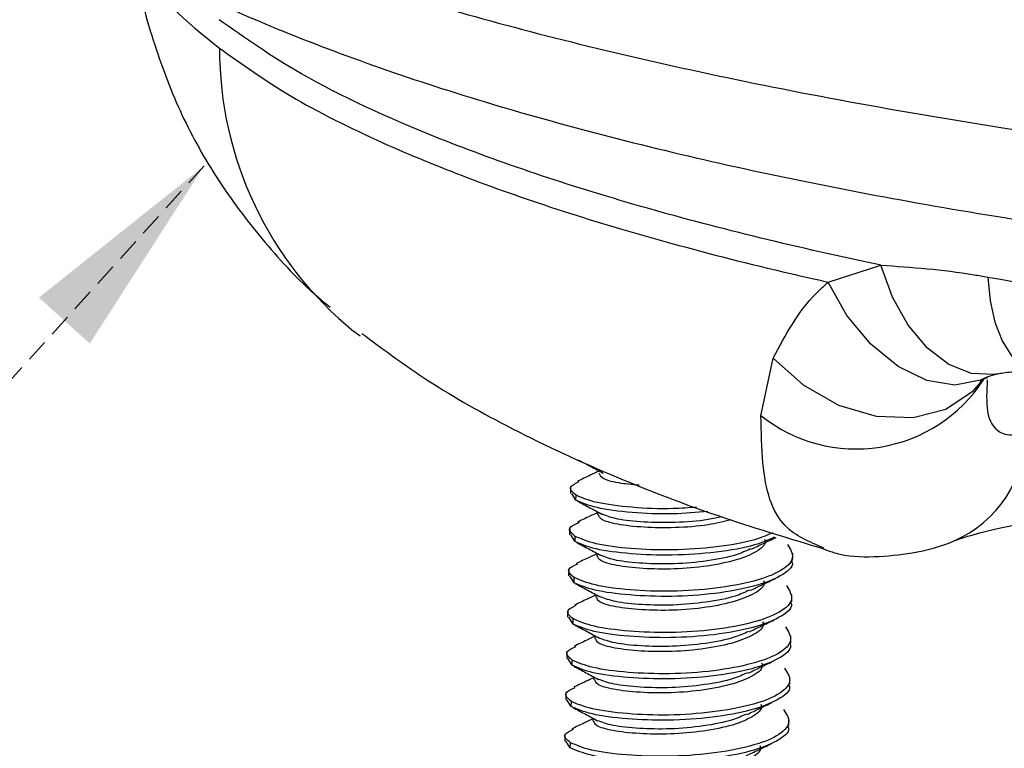
# Model space of a CAD drawing. Extents: x -1 to 188, y 2 to 144.
# Drawn here: x 13 to 24, y 86 to 94 of the extents above; entities that cross this region are included whole.
import ezdxf

# ---------------------------------------------------------------- set-up
doc = ezdxf.new("R2010")
doc.units = 0
doc.header["$MEASUREMENT"] = 0
doc.linetypes.add('DASHED2', pattern=[0.375, 0.25, -0.125])
doc.layers.get('0').update_dxf_attribs({"linetype": 'CONTINUOUS'})
doc.layers.add('DIM1', color=7, linetype='CONTINUOUS')
doc.dimstyles.get("Standard").update_dxf_attribs({"dimtxt": 0.18, "dimasz": 0.18, "dimexe": 0.18, "dimexo": 0.0625, "dimgap": 0.09, "dimtad": 0, "dimtih": 1, "dimtoh": 1, "dimdec": 4, "dimzin": 0, "dimdsep": 46, "dimtxsty": 'Standard', "dimcen": 0.09, "dimadec": 0, "dimazin": 0, "dimtfac": 1, "dimtdec": 4, "dimtofl": 0, "dimtmove": 0, "dimatfit": 3, "dimfxl": 0, "dimtolj": 1, "dimtzin": 0, "dimarcsym": 0})

msp = doc.modelspace()

# ---------------------------------------------------------------- linework, layer by layer
at = {"linetype": 'ByBlock'}
for p, q in [((21.771, 90.998), (22.354, 91.185)), ((16.605, 90.4), (16.538, 90.453)), ((21.03, 89.524), (21.164, 90.159)), ((18.929, 88.745), (18.927, 88.665)), ((18.988, 88.59), (18.941, 88.666)), ((18.988, 88.59), (18.989, 88.647)), ((19.228, 88.462), (19.227, 88.431)), ((18.919, 88.29), (18.917, 88.21)), ((18.978, 88.135), (18.93, 88.21)), ((18.978, 88.135), (18.979, 88.192)), ((19.218, 88.006), (19.217, 87.975)), ((21.379, 87.926), (21.381, 88.006)), ((18.908, 87.834), (18.906, 87.755)), ((18.967, 87.68), (18.92, 87.755)), ((18.967, 87.68), (18.968, 87.737)), ((19.207, 87.551), (19.207, 87.52)), ((21.369, 87.47), (21.371, 87.55)), ((18.898, 87.379), (18.896, 87.299)), ((18.957, 87.224), (18.91, 87.299)), ((18.957, 87.224), (18.958, 87.281)), ((19.197, 87.095), (19.196, 87.064)), ((21.358, 87.015), (21.36, 87.095)), ((18.887, 86.924), (18.886, 86.844)), ((18.946, 86.769), (18.899, 86.844)), ((18.946, 86.769), (18.948, 86.826)), ((19.186, 86.64), (19.186, 86.609)), ((21.348, 86.56), (21.35, 86.639)), ((18.877, 86.468), (18.875, 86.388)), ((18.936, 86.313), (18.889, 86.388)), ((18.936, 86.313), (18.937, 86.37)), ((19.176, 86.185), (19.175, 86.154)), ((21.337, 86.104), (21.339, 86.184)), ((18.867, 86.013), (18.865, 85.933)), ((18.925, 85.858), (18.878, 85.933)), ((18.925, 85.858), (18.927, 85.915))]:
    msp.add_line(p, q, dxfattribs=at)
at = {"linetype": 'ByBlock', "flags": 128}
for points in [[(23.645, 89.987), (23.598, 89.979), (23.352, 89.988), (23.103, 90.087), (22.866, 90.268), (22.655, 90.521), (22.481, 90.833), (22.354, 91.185)], [(23.531, 89.951), (23.453, 89.914), (23.171, 89.861), (22.86, 89.913), (22.543, 90.067), (22.241, 90.312), (21.978, 90.63), (21.771, 90.998)], [(23.533, 91.053), (23.558, 90.792), (23.612, 90.555), (23.691, 90.351), (23.793, 90.186), (23.916, 90.066), (24.054, 89.994), (24.125, 89.978)], [(23.455, 89.897), (23.361, 89.788), (23.071, 89.593), (22.709, 89.499), (22.305, 89.515), (21.89, 89.638), (21.499, 89.859), (21.164, 90.159)]]:
    msp.add_lwpolyline(points, dxfattribs=at)
at = {"linetype": 'ByBlock'}
for centre, radius, start, end in [((19.072, 93.571), 4.018, 179.8811, 230.906), ((22.079, 90.838), 1.681, 231.3943, 326.8075), ((22.652, 89.331), 1.292, 293.1905, 0.6502)]:
    msp.add_arc(centre, radius, start, end, dxfattribs=at)
for points, knots in [([(12.366, 96.333), (12.646, 96.132), (13.149, 95.772), (14.117, 95.271), (15.151, 94.821), (16.342, 94.387), (17.666, 93.977), (19.106, 93.597), (20.652, 93.247), (22.319, 92.924), (24.074, 92.636), (25.899, 92.386), (27.778, 92.174), (29.731, 91.999), (31.713, 91.865), (33.713, 91.773), (35.712, 91.723), (37.731, 91.715), (39.721, 91.749), (41.673, 91.825), (43.57, 91.942), (45.427, 92.102), (47.203, 92.301), (48.888, 92.537), (50.47, 92.808), (51.959, 93.117), (53.32, 93.458), (54.549, 93.827), (55.638, 94.222), (56.591, 94.647), (57.385, 95.091), (58.015, 95.552), (58.49, 96.027), (58.786, 96.52), (58.917, 96.874), (58.901, 97.063), (58.899, 97.081)], [0, 0, 0, 0, 0.037133, 0.066635, 0.09634, 0.126689, 0.157265, 0.186756, 0.21645, 0.246788, 0.277348, 0.306794, 0.336661, 0.366739, 0.397253, 0.426673, 0.456516, 0.486571, 0.517062, 0.546475, 0.576309, 0.606359, 0.636846, 0.666271, 0.696115, 0.726176, 0.756676, 0.78613, 0.816003, 0.846089, 0.876618, 0.906116, 0.935816, 0.966162, 0.996733, 1, 1, 1, 1]), ([(12.89, 95.339), (12.921, 95.312), (13.176, 95.093), (13.77, 94.726), (14.684, 94.227), (15.731, 93.765), (16.876, 93.335), (18.112, 92.939), (19.43, 92.577), (20.822, 92.247), (22.281, 91.952), (23.807, 91.688), (25.402, 91.454), (27.071, 91.248), (28.802, 91.073), (30.584, 90.929), (32.401, 90.819), (34.236, 90.743), (36.069, 90.703), (37.884, 90.699), (39.665, 90.731), (41.397, 90.799), (43.07, 90.903), (44.691, 91.04), (46.267, 91.212), (47.797, 91.418), (49.273, 91.659), (50.681, 91.934), (52.011, 92.242), (53.252, 92.583), (54.394, 92.958), (55.433, 93.368), (56.362, 93.821), (57.147, 94.308), (57.775, 94.824), (58.25, 95.354), (58.591, 95.911), (58.818, 96.486), (58.855, 96.883), (58.873, 97.075)], [0, 0, 0, 0, 0.00408, 0.033622, 0.064085, 0.094189, 0.123749, 0.152773, 0.181291, 0.209333, 0.236924, 0.264146, 0.291601, 0.319388, 0.34747, 0.375778, 0.404223, 0.432691, 0.461048, 0.489194, 0.517053, 0.544573, 0.571723, 0.598675, 0.62601, 0.653762, 0.681902, 0.710386, 0.739163, 0.768185, 0.797422, 0.826885, 0.856633, 0.886748, 0.913305, 0.937673, 0.95985, 0.980627, 1, 1, 1, 1]), ([(14.142, 94.536), (14.144, 94.507), (14.165, 94.191), (14.328, 93.611), (14.624, 92.829), (15.031, 92.109), (15.525, 91.455), (15.947, 90.992), (16.215, 90.771), (16.275, 90.721)], [0, 0, 0, 0, 0.018115, 0.197166, 0.375464, 0.556188, 0.74319, 0.941492, 1, 1, 1, 1]), ([(14.24, 94.483), (14.242, 94.477), (14.313, 94.173), (14.687, 93.873), (15.054, 93.58)], [0, 0, 0, 0, 0.021437, 1, 1, 1, 1]), ([(22.354, 91.185), (22.331, 91.189), (21.385, 91.388), (20.054, 91.716), (18.515, 92.193), (17.205, 92.674), (15.977, 93.24), (15.334, 93.693), (15.05, 93.894)], [0, 0, 0, 0, 0.006599, 0.278848, 0.41853, 0.55925, 0.805128, 1, 1, 1, 1]), ([(15.054, 93.58), (15.302, 93.402), (15.802, 93.045), (17.018, 92.435), (18.447, 91.89), (20.029, 91.421), (21.033, 91.165), (21.632, 91.029), (21.771, 90.998)], [0, 0, 0, 0, 0.18313, 0.368327, 0.657413, 0.806297, 0.955184, 1, 1, 1, 1]), ([(22.354, 91.185), (22.692, 91.161), (23.079, 91.135), (23.482, 91.062), (23.533, 91.053)], [0, 0, 0, 0, 0.8750986, 1, 1, 1, 1]), ([(21.164, 90.159), (21.299, 90.413), (21.46, 90.715), (21.728, 90.959), (21.771, 90.998)], [0, 0, 0, 0, 0.84043, 1, 1, 1, 1]), ([(23.533, 91.053), (24.272, 90.927), (25.921, 90.645), (28.736, 90.305), (30.844, 90.156), (31.91, 90.081)], [0, 0, 0, 0, 0.286777, 0.639189, 1, 1, 1, 1]), ([(16.626, 90.431), (16.848, 90.266), (17.357, 89.888), (18.256, 89.379), (19.358, 88.864), (20.518, 88.417), (21.356, 88.165), (21.722, 88.055)], [0, 0, 0, 0, 0.152909, 0.351081, 0.578338, 0.815844, 1, 1, 1, 1]), ([(23.522, 89.946), (23.526, 89.949), (23.539, 89.958), (23.602, 89.975), (23.642, 89.986)], [0, 0, 0, 0, 0.368739, 1, 1, 1, 1]), ([(23.644, 89.985), (23.663, 89.989), (23.727, 90.004), (23.879, 90.015), (24.039, 89.985), (24.112, 89.971)], [0, 0, 0, 0, 0.1871371, 0.6252561, 1, 1, 1, 1]), ([(23.453, 89.894), (23.453, 89.894), (23.45, 89.889), (23.46, 89.92), (23.522, 89.944), (23.53, 89.947)], [0, 0, 0, 0, 0.078923, 0.879347, 1, 1, 1, 1]), ([(23.527, 89.918), (23.521, 89.794), (23.508, 89.532), (23.623, 89.337), (23.797, 89.299), (23.913, 89.335), (23.944, 89.345)], [0, 0, 0, 0, 0.313704, 0.667676, 0.908192, 1, 1, 1, 1]), ([(21.725, 88.063), (21.567, 88.129), (21.203, 88.281), (21.041, 88.829), (21.033, 89.344), (21.03, 89.524)], [0, 0, 0, 0, 0.331721, 0.766786, 1, 1, 1, 1]), ([(19.015, 89.036), (19.06, 89.012), (19.15, 88.964), (19.242, 88.915), (19.288, 88.89)], [0, 0, 0, 0, 0.500329, 1, 1, 1, 1]), ([(19.238, 88.911), (19.207, 88.896), (19.128, 88.858), (19.052, 88.822), (19.006, 88.8)], [0, 0, 0, 0, 0.40025, 1, 1, 1, 1]), ([(18.989, 88.647), (18.952, 88.679), (18.888, 88.733), (18.984, 88.778), (19.024, 88.798)], [0, 0, 0, 0, 0.583384, 1, 1, 1, 1]), ([(19.686, 88.756), (19.606, 88.763), (19.426, 88.779), (19.264, 88.831), (19.253, 88.869), (19.248, 88.886)], [0, 0, 0, 0, 0.30497, 0.68665, 1, 1, 1, 1]), ([(20.445, 88.467), (20.317, 88.455), (20.033, 88.43), (19.589, 88.451), (19.191, 88.503), (19.055, 88.561), (18.988, 88.59)], [0, 0, 0, 0, 0.211227, 0.469345, 0.738118, 1, 1, 1, 1]), ([(20.318, 88.515), (20.233, 88.508), (19.991, 88.488), (19.59, 88.509), (19.193, 88.559), (19.056, 88.618), (18.989, 88.647)], [0, 0, 0, 0, 0.1513655, 0.4290732, 0.7182437, 1, 1, 1, 1]), ([(19.005, 88.58), (19.05, 88.557), (19.14, 88.509), (19.232, 88.46), (19.278, 88.435)], [0, 0, 0, 0, 0.500366, 1, 1, 1, 1]), ([(19.228, 88.455), (19.2, 88.442), (19.124, 88.406), (19.051, 88.371), (19.005, 88.349)], [0, 0, 0, 0, 0.37795, 1, 1, 1, 1]), ([(23.162, 88.143), (23.208, 88.159), (23.329, 88.202), (23.636, 88.281), (24.09, 88.366), (24.657, 88.438), (25.312, 88.488), (26.026, 88.509), (26.767, 88.498), (27.502, 88.455), (28.198, 88.383), (28.823, 88.286), (29.33, 88.177), (29.7, 88.069), (29.929, 87.981), (30.01, 87.938), (30.022, 87.931), (30.023, 87.93)], [0, 0, 0, 0, 0.040842, 0.105987, 0.176291, 0.251317, 0.32943, 0.409402, 0.490345, 0.57159, 0.652404, 0.732091, 0.80978, 0.876522, 0.937266, 0.991467, 1, 1, 1, 1]), ([(18.979, 88.192), (18.942, 88.223), (18.877, 88.279), (18.978, 88.326), (19.022, 88.347)], [0, 0, 0, 0, 0.5643833, 1, 1, 1, 1]), ([(20.7, 88.374), (20.618, 88.354), (20.433, 88.31), (20.082, 88.282), (19.724, 88.289), (19.435, 88.321), (19.253, 88.375), (19.242, 88.414), (19.238, 88.431)], [0, 0, 0, 0, 0.1432695, 0.322987, 0.4970624, 0.6783655, 0.8549931, 1, 1, 1, 1]), ([(20.597, 88.409), (20.548, 88.397), (20.396, 88.362), (20.082, 88.34), (19.728, 88.346), (19.429, 88.378), (19.328, 88.417), (19.279, 88.436)], [0, 0, 0, 0, 0.106857, 0.333738, 0.553496, 0.782379, 1, 1, 1, 1]), ([(21.181, 88.183), (21.113, 88.153), (20.953, 88.082), (20.542, 88.011), (20.054, 87.977), (19.579, 87.995), (19.181, 88.047), (19.045, 88.106), (18.978, 88.135)], [0, 0, 0, 0, 0.129198, 0.304747, 0.480296, 0.650364, 0.827452, 1, 1, 1, 1]), ([(21.159, 88.231), (21.098, 88.204), (20.944, 88.137), (20.543, 88.068), (20.055, 88.034), (19.58, 88.052), (19.182, 88.104), (19.046, 88.163), (18.979, 88.192)], [0, 0, 0, 0, 0.116921, 0.294945, 0.472969, 0.645435, 0.82502, 1, 1, 1, 1]), ([(21.069, 88.16), (21.072, 88.153), (21.092, 88.106), (20.991, 88.02), (20.769, 87.927), (20.442, 87.859), (20.073, 87.826), (19.713, 87.834), (19.425, 87.866), (19.242, 87.92), (19.232, 87.958), (19.227, 87.975)], [0, 0, 0, 0, 0.022214, 0.149583, 0.271875, 0.39813, 0.524385, 0.646676, 0.774045, 0.89813, 1, 1, 1, 1]), ([(20.919, 88.049), (20.965, 88.071), (21.056, 88.114), (21.149, 88.158), (21.196, 88.181)], [0, 0, 0, 0, 0.499699, 1, 1, 1, 1]), ([(21.723, 88.052), (21.764, 88.037), (21.945, 87.971), (22.286, 87.959), (22.722, 88.006), (23.011, 88.076), (23.161, 88.143), (23.162, 88.143)], [0, 0, 0, 0, 0.081875, 0.366202, 0.660852, 0.997761, 1, 1, 1, 1]), ([(21.321, 88.103), (21.353, 88.054), (21.417, 87.955), (21.272, 87.808), (20.967, 87.692), (20.536, 87.612), (20.044, 87.578), (19.57, 87.596), (19.172, 87.649), (19.036, 87.708), (18.968, 87.737)], [0, 0, 0, 0, 0.12409, 0.251445, 0.373752, 0.5, 0.626248, 0.748555, 0.87591, 1, 1, 1, 1]), ([(18.995, 88.125), (19.04, 88.101), (19.13, 88.053), (19.221, 88.004), (19.267, 87.98)], [0, 0, 0, 0, 0.500334, 1, 1, 1, 1]), ([(20.912, 88.053), (20.864, 88.031), (20.746, 87.975), (20.442, 87.916), (20.074, 87.883), (19.717, 87.891), (19.419, 87.922), (19.318, 87.961), (19.269, 87.98)], [0, 0, 0, 0, 0.121754, 0.299696, 0.477638, 0.649993, 0.829505, 1, 1, 1, 1]), ([(21.365, 87.926), (21.37, 87.917), (21.397, 87.858), (21.262, 87.751), (20.968, 87.636), (20.534, 87.555), (20.043, 87.521), (19.568, 87.54), (19.17, 87.592), (19.034, 87.651), (18.967, 87.68)], [0, 0, 0, 0, 0.024735, 0.166536, 0.302716, 0.443285, 0.583853, 0.720033, 0.861835, 1, 1, 1, 1]), ([(19.218, 88), (19.187, 87.986), (19.11, 87.949), (19.035, 87.913), (18.99, 87.892)], [0, 0, 0, 0, 0.395707, 1, 1, 1, 1]), ([(18.968, 87.737), (18.931, 87.768), (18.867, 87.823), (18.965, 87.869), (19.007, 87.889)], [0, 0, 0, 0, 0.5734464, 1, 1, 1, 1]), ([(21.058, 87.705), (21.061, 87.698), (21.082, 87.651), (20.98, 87.565), (20.759, 87.472), (20.432, 87.403), (20.063, 87.371), (19.703, 87.378), (19.414, 87.41), (19.232, 87.465), (19.222, 87.503), (19.217, 87.52)], [0, 0, 0, 0, 0.022214, 0.149583, 0.271875, 0.39813, 0.524385, 0.646676, 0.774045, 0.89813, 1, 1, 1, 1]), ([(20.908, 87.593), (20.954, 87.615), (21.045, 87.659), (21.139, 87.703), (21.185, 87.725)], [0, 0, 0, 0, 0.499693, 1, 1, 1, 1]), ([(21.31, 87.648), (21.342, 87.599), (21.407, 87.499), (21.261, 87.353), (20.957, 87.237), (20.525, 87.156), (20.033, 87.123), (19.559, 87.141), (19.161, 87.194), (19.025, 87.252), (18.958, 87.281)], [0, 0, 0, 0, 0.1240899, 0.2514451, 0.3737519, 0.5, 0.6262481, 0.7485549, 0.8759101, 1, 1, 1, 1]), ([(18.984, 87.67), (19.029, 87.646), (19.119, 87.598), (19.211, 87.549), (19.257, 87.524)], [0, 0, 0, 0, 0.500325, 1, 1, 1, 1]), ([(20.901, 87.598), (20.853, 87.575), (20.735, 87.52), (20.431, 87.461), (20.064, 87.428), (19.706, 87.435), (19.409, 87.467), (19.308, 87.506), (19.258, 87.525)], [0, 0, 0, 0, 0.121501, 0.29953, 0.477559, 0.649999, 0.829599, 1, 1, 1, 1]), ([(19.207, 87.545), (19.175, 87.53), (19.096, 87.492), (19.019, 87.455), (18.973, 87.433)], [0, 0, 0, 0, 0.403756, 1, 1, 1, 1]), ([(18.958, 87.281), (18.921, 87.312), (18.857, 87.366), (18.953, 87.412), (18.992, 87.431)], [0, 0, 0, 0, 0.585593, 1, 1, 1, 1]), ([(21.355, 87.47), (21.359, 87.462), (21.387, 87.402), (21.252, 87.296), (20.958, 87.18), (20.523, 87.099), (20.032, 87.066), (19.558, 87.084), (19.16, 87.137), (19.024, 87.195), (18.957, 87.224)], [0, 0, 0, 0, 0.024735, 0.166536, 0.302716, 0.443285, 0.583853, 0.720033, 0.861835, 1, 1, 1, 1]), ([(20.898, 87.138), (20.943, 87.159), (21.035, 87.203), (21.128, 87.247), (21.175, 87.27)], [0, 0, 0, 0, 0.499693, 1, 1, 1, 1]), ([(21.3, 87.193), (21.332, 87.144), (21.396, 87.044), (21.251, 86.897), (20.947, 86.782), (20.515, 86.701), (20.023, 86.668), (19.549, 86.686), (19.151, 86.738), (19.015, 86.797), (18.948, 86.826)], [0, 0, 0, 0, 0.1240899, 0.2514451, 0.3737519, 0.5, 0.6262481, 0.7485549, 0.8759101, 1, 1, 1, 1]), ([(18.974, 87.214), (19.019, 87.19), (19.109, 87.143), (19.2, 87.094), (19.246, 87.069)], [0, 0, 0, 0, 0.50036, 1, 1, 1, 1]), ([(21.048, 87.25), (21.051, 87.243), (21.072, 87.195), (20.97, 87.109), (20.749, 87.016), (20.421, 86.948), (20.052, 86.916), (19.692, 86.923), (19.404, 86.955), (19.221, 87.009), (19.211, 87.047), (19.206, 87.065)], [0, 0, 0, 0, 0.022214, 0.149583, 0.271875, 0.39813, 0.524385, 0.646676, 0.774045, 0.89813, 1, 1, 1, 1]), ([(19.197, 87.089), (19.167, 87.075), (19.09, 87.038), (19.015, 87.002), (18.969, 86.981)], [0, 0, 0, 0, 0.389175, 1, 1, 1, 1]), ([(20.89, 87.142), (20.843, 87.12), (20.725, 87.065), (20.421, 87.006), (20.054, 86.972), (19.696, 86.98), (19.398, 87.011), (19.297, 87.05), (19.247, 87.069)], [0, 0, 0, 0, 0.1213878, 0.2993521, 0.4773164, 0.6496936, 0.829228, 1, 1, 1, 1]), ([(18.948, 86.826), (18.911, 86.857), (18.846, 86.912), (18.945, 86.958), (18.986, 86.978)], [0, 0, 0, 0, 0.573876, 1, 1, 1, 1]), ([(21.345, 87.015), (21.349, 87.006), (21.376, 86.947), (21.241, 86.84), (20.947, 86.725), (20.513, 86.644), (20.022, 86.611), (19.548, 86.629), (19.149, 86.681), (19.013, 86.74), (18.946, 86.769)], [0, 0, 0, 0, 0.024735, 0.166536, 0.302716, 0.443285, 0.583853, 0.720033, 0.861835, 1, 1, 1, 1]), ([(21.289, 86.737), (21.321, 86.688), (21.386, 86.589), (21.24, 86.442), (20.936, 86.326), (20.504, 86.246), (20.013, 86.212), (19.539, 86.23), (19.14, 86.283), (19.004, 86.341), (18.937, 86.37)], [0, 0, 0, 0, 0.1240899, 0.2514451, 0.3737519, 0.5, 0.6262481, 0.7485549, 0.8759101, 1, 1, 1, 1]), ([(18.963, 86.759), (19.008, 86.735), (19.098, 86.687), (19.19, 86.638), (19.236, 86.613)], [0, 0, 0, 0, 0.500336, 1, 1, 1, 1]), ([(21.037, 86.794), (21.04, 86.787), (21.061, 86.74), (20.96, 86.654), (20.738, 86.561), (20.411, 86.493), (20.042, 86.46), (19.682, 86.467), (19.393, 86.5), (19.211, 86.554), (19.201, 86.592), (19.196, 86.609)], [0, 0, 0, 0, 0.022214, 0.149583, 0.271875, 0.39813, 0.524385, 0.646676, 0.774045, 0.89813, 1, 1, 1, 1]), ([(20.888, 86.682), (20.933, 86.704), (21.024, 86.748), (21.118, 86.792), (21.165, 86.814)], [0, 0, 0, 0, 0.499697, 1, 1, 1, 1]), ([(19.186, 86.634), (19.157, 86.62), (19.082, 86.584), (19.009, 86.549), (18.964, 86.528)], [0, 0, 0, 0, 0.385472, 1, 1, 1, 1]), ([(20.88, 86.687), (20.832, 86.665), (20.715, 86.609), (20.41, 86.55), (20.043, 86.517), (19.686, 86.524), (19.388, 86.556), (19.287, 86.595), (19.237, 86.614)], [0, 0, 0, 0, 0.12161, 0.299572, 0.477534, 0.649909, 0.829441, 1, 1, 1, 1]), ([(18.937, 86.37), (18.901, 86.402), (18.835, 86.457), (18.936, 86.505), (18.98, 86.525)], [0, 0, 0, 0, 0.563913, 1, 1, 1, 1]), ([(21.334, 86.56), (21.338, 86.551), (21.366, 86.492), (21.231, 86.385), (20.937, 86.269), (20.502, 86.189), (20.011, 86.155), (19.537, 86.173), (19.139, 86.226), (19.003, 86.284), (18.936, 86.313)], [0, 0, 0, 0, 0.024735, 0.166536, 0.302716, 0.443285, 0.583853, 0.720033, 0.861835, 1, 1, 1, 1]), ([(21.279, 86.282), (21.311, 86.233), (21.376, 86.133), (21.23, 85.986), (20.926, 85.871), (20.494, 85.79), (20.002, 85.757), (19.528, 85.775), (19.13, 85.827), (18.994, 85.886), (18.927, 85.915)], [0, 0, 0, 0, 0.1240899, 0.2514451, 0.3737519, 0.5, 0.6262481, 0.7485549, 0.8759101, 1, 1, 1, 1]), ([(18.953, 86.304), (18.998, 86.28), (19.088, 86.232), (19.18, 86.183), (19.226, 86.158)], [0, 0, 0, 0, 0.500325, 1, 1, 1, 1]), ([(21.027, 86.339), (21.03, 86.332), (21.051, 86.285), (20.949, 86.199), (20.728, 86.105), (20.4, 86.037), (20.032, 86.005), (19.672, 86.012), (19.383, 86.044), (19.201, 86.098), (19.19, 86.137), (19.186, 86.154)], [0, 0, 0, 0, 0.022214, 0.149583, 0.271875, 0.39813, 0.524385, 0.646676, 0.774045, 0.89813, 1, 1, 1, 1]), ([(20.877, 86.227), (20.923, 86.249), (21.014, 86.292), (21.107, 86.337), (21.154, 86.359)], [0, 0, 0, 0, 0.499694, 1, 1, 1, 1]), ([(19.176, 86.179), (19.144, 86.163), (19.065, 86.126), (18.989, 86.089), (18.943, 86.068)], [0, 0, 0, 0, 0.403604, 1, 1, 1, 1]), ([(20.869, 86.231), (20.822, 86.209), (20.704, 86.154), (20.4, 86.095), (20.033, 86.061), (19.675, 86.069), (19.378, 86.1), (19.276, 86.139), (19.227, 86.158)], [0, 0, 0, 0, 0.121485, 0.29952, 0.477556, 0.650002, 0.829608, 1, 1, 1, 1]), ([(18.927, 85.915), (18.889, 85.946), (18.826, 86), (18.922, 86.046), (18.962, 86.065)], [0, 0, 0, 0, 0.583655, 1, 1, 1, 1]), ([(21.324, 86.104), (21.328, 86.095), (21.355, 86.036), (21.221, 85.93), (20.927, 85.814), (20.492, 85.733), (20.001, 85.7), (19.527, 85.718), (19.129, 85.77), (18.993, 85.829), (18.925, 85.858)], [0, 0, 0, 0, 0.024735, 0.1665362, 0.3027163, 0.4432848, 0.5838532, 0.7200334, 0.8618345, 1, 1, 1, 1]), ([(21.017, 85.883), (21.02, 85.876), (21.04, 85.829), (20.939, 85.743), (20.717, 85.65), (20.39, 85.582), (20.021, 85.549), (19.661, 85.557), (19.373, 85.589), (19.19, 85.643), (19.18, 85.681), (19.175, 85.698)], [0, 0, 0, 0, 0.022214, 0.149583, 0.271875, 0.39813, 0.524385, 0.646676, 0.774045, 0.89813, 1, 1, 1, 1]), ([(20.867, 85.772), (20.912, 85.793), (21.003, 85.837), (21.097, 85.881), (21.144, 85.904)], [0, 0, 0, 0, 0.499694, 1, 1, 1, 1])]:
    msp.add_open_spline(points, degree=3, knots=knots, dxfattribs=at)

# ---------------------------------------------------------------- leaders
at = {"layer": 'DIM1', "linetype": 'DASHED2'}
msp.add_leader([(14.884, 92.28), (10.771, 87.729), (8.502, 87.729)], dimstyle='Standard', override={"dimscale": 10, "dimtxt": 0.125, "dimasz": 0.23, "dimexe": 0.09, "dimexo": 0.09, "dimgap": 0.1, "dimtad": 0, "dimzin": 4, "dimlunit": 5, "dimpost": '"', "dimcen": -0.09, "dimclrd": 256, "dimclre": 256, "dimclrt": 4, "dimtix": 1, "dimatfit": 1, "dimfrac": 1}, dxfattribs=at)

doc.saveas('drawing.dxf')
